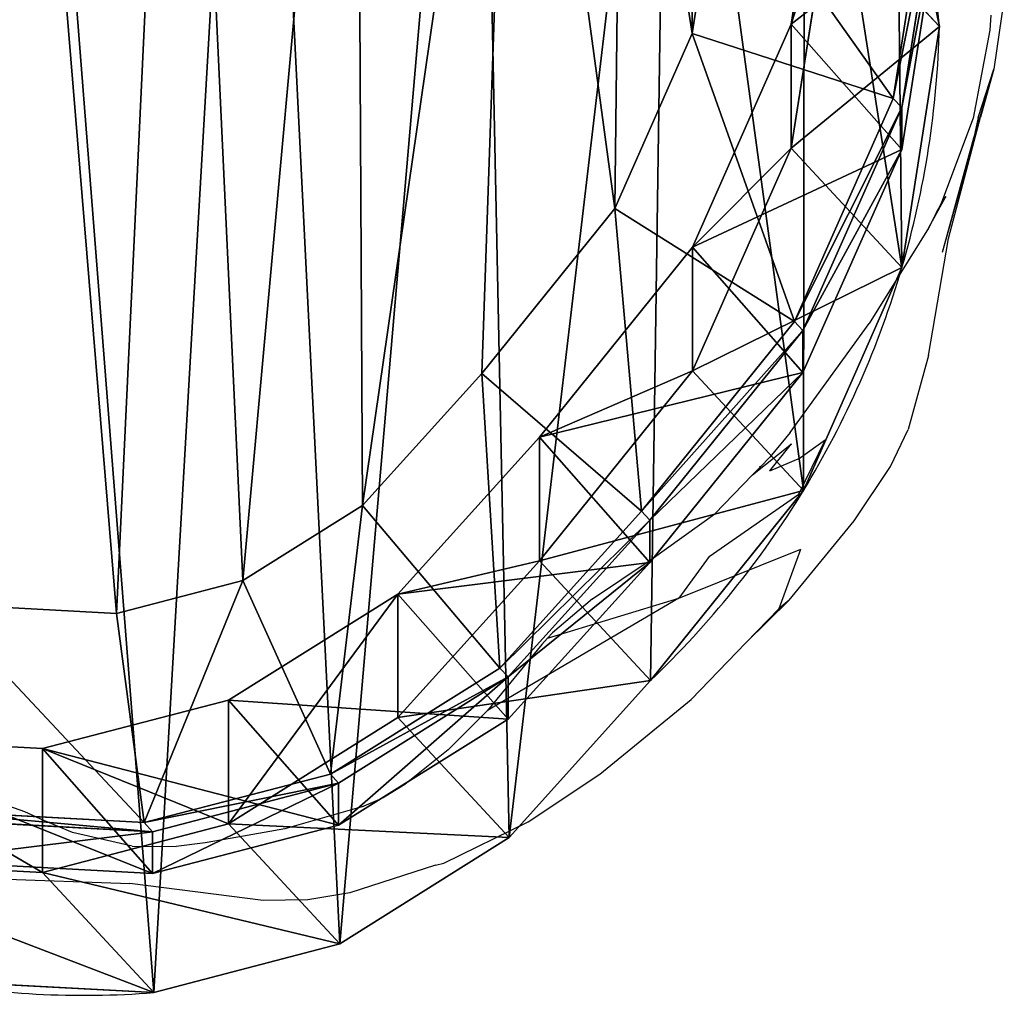
# Model space of a CAD drawing. Units: centimetres. Extents: x -225 to 225, y -165 to 165.
# Drawn here: x 64 to 73, y -8 to 2 of the extents above; entities that cross this region are included whole.
import ezdxf

# ---------------------------------------------------------------- set-up
doc = ezdxf.new("R2010")
doc.units = ezdxf.units.CM
doc.header["$LTSCALE"] = 2.54
doc.layers.get('0').update_dxf_attribs({"true_color": 0xff5454})
doc.layers.add('VP-DIM', color=7, linetype='Continuous')
doc.layers.add('VP-EQ', color=7, linetype='Continuous', true_color=0x8a3492)
doc.layers.get('VP-DIM').off()

# ---------------------------------------------------------------- blocks, each defined once
blk = doc.blocks.new('R__nica#1')
at = {"color": 0}
for p, q in [((19.1892, 12.1169, 85.3103), (18.8128, 9.7021, 85.3173)), ((19.1892, 12.1169, 85.3103), (18.8128, 9.7021, 85.3173)), ((19.8724, 11.6774, 25.5735), (20.2965, 9.6779, 25.6212)), ((19.8724, 11.6774, 25.5735), (20.2965, 9.6779, 25.6212)), ((17.823, 9.6093, 150), (18.1015, 11.4007, 150)), ((17.823, 9.6093, 150), (18.1015, 11.4007, 150)), ((20.2094, 11.3735, 148), (19.834, 8.9589, 148)), ((20.2094, 11.3735, 148), (19.834, 8.9589, 148)), ((20.2974, 11.2786, 145.6164), (19.9198, 8.8663, 145.6742)), ((20.2974, 11.2786, 145.6164), (19.9198, 8.8663, 145.6742)), ((19.1892, 10.8723, 55.6061), (18.8128, 8.461, 55.6977)), ((19.1892, 10.8723, 55.6061), (18.8128, 8.461, 55.6977)), ((20.2965, 9.6779, 25.6212), (19.1892, 10.8723, 55.6061)), ((20.2965, 9.6779, 25.6212), (19.1892, 10.8723, 55.6061)), ((20.2974, 10.8595, 115.3203), (19.9198, 8.446, 115.2934)), ((20.2974, 10.8595, 115.3203), (19.9198, 8.446, 115.2934)), ((18.8128, 9.7021, 85.3173), (17.8248, 7.4675, 85.3355)), ((18.8128, 9.7021, 85.3173), (17.8248, 7.4675, 85.3355)), ((18.8128, 8.461, 55.6977), (18.8128, 9.7021, 85.3173)), ((18.8128, 8.461, 55.6977), (18.8128, 9.7021, 85.3173)), ((18.8128, 9.7021, 85.3173), (19.9198, 8.446, 115.2934)), ((18.8128, 9.7021, 85.3173), (19.9198, 8.446, 115.2934)), ((20.2965, 9.6779, 25.6212), (19.922, 7.2646, 25.6623)), ((20.2965, 9.6779, 25.6212), (19.922, 7.2646, 25.6623)), ((20.2965, 9.6779), (20.2965, 9.6779, 25.6212)), ((20.2965, 9.6779), (20.2965, 9.6779, 25.6212)), ((17.0483, 7.8569, 150), (17.823, 9.6093, 150)), ((17.0483, 7.8569, 150), (17.823, 9.6093, 150)), ((17.823, 9.6093, 150), (19.834, 8.9589, 148)), ((17.823, 9.6093, 150), (19.834, 8.9589, 148)), ((19.834, 8.9589, 148), (18.8463, 6.7248, 148)), ((19.834, 8.9589, 148), (18.8463, 6.7248, 148)), ((19.9198, 8.8663, 145.6742), (19.834, 8.9589, 148)), ((19.9198, 8.8663, 145.6742), (19.834, 8.9589, 148)), ((19.9198, 8.8663, 145.6742), (18.9307, 6.6338, 145.7158)), ((19.9198, 8.8663, 145.6742), (18.9307, 6.6338, 145.7158)), ((19.9198, 8.446, 115.2934), (19.9198, 8.8663, 145.6742)), ((19.9198, 8.446, 115.2934), (19.9198, 8.8663, 145.6742)), ((18.8128, 8.461, 55.6977), (17.8248, 6.2287, 55.7707)), ((18.8128, 8.461, 55.6977), (17.8248, 6.2287, 55.7707)), ((19.922, 7.2646, 25.6623), (18.8128, 8.461, 55.6977)), ((19.922, 7.2646, 25.6623), (18.8128, 8.461, 55.6977)), ((19.9198, 8.446, 115.2934), (18.9307, 6.2128, 115.2804)), ((19.9198, 8.446, 115.2934), (18.9307, 6.2128, 115.2804)), ((15.7158, 6.2036, 150), (17.0483, 7.8569, 150)), ((15.7158, 6.2036, 150), (17.0483, 7.8569, 150)), ((18.8463, 6.7248, 148), (17.0483, 7.8569, 150)), ((18.8463, 6.7248, 148), (17.0483, 7.8569, 150)), ((17.8248, 7.4675, 85.3355), (16.2924, 5.5654, 85.3639)), ((17.8248, 7.4675, 85.3355), (16.2924, 5.5654, 85.3639)), ((17.8248, 6.2287, 55.7707), (17.8248, 7.4675, 85.3355)), ((17.8248, 6.2287, 55.7707), (17.8248, 7.4675, 85.3355)), ((17.8248, 7.4675, 85.3355), (18.9307, 6.2128, 115.2804)), ((17.8248, 7.4675, 85.3355), (18.9307, 6.2128, 115.2804)), ((19.922, 7.2646, 25.6623), (18.9357, 5.0304, 25.6886)), ((19.922, 7.2646, 25.6623), (18.9357, 5.0304, 25.6886)), ((19.922, 7.2646), (19.922, 7.2646, 25.6623)), ((19.922, 7.2646), (19.922, 7.2646, 25.6623)), ((18.8463, 6.7248, 148), (17.3138, 4.8232, 148)), ((18.8463, 6.7248, 148), (17.3138, 4.8232, 148)), ((18.9307, 6.6338, 145.7158), (18.8463, 6.7248, 148)), ((18.9307, 6.6338, 145.7158), (18.8463, 6.7248, 148)), ((18.9307, 6.6338, 145.7158), (17.3973, 4.7331, 145.7385)), ((18.9307, 6.6338, 145.7158), (17.3973, 4.7331, 145.7385)), ((18.9307, 6.2128, 115.2804), (18.9307, 6.6338, 145.7158)), ((18.9307, 6.2128, 115.2804), (18.9307, 6.6338, 145.7158)), ((17.8248, 6.2287, 55.7707), (16.2924, 4.3275, 55.8201)), ((17.8248, 6.2287, 55.7707), (16.2924, 4.3275, 55.8201)), ((18.9307, 6.2128, 115.2804), (17.3973, 4.3118, 115.2821)), ((18.9307, 6.2128, 115.2804), (17.3973, 4.3118, 115.2821)), ((18.9357, 5.0304, 25.6886), (17.8248, 6.2287, 55.7707)), ((18.9357, 5.0304, 25.6886), (17.8248, 6.2287, 55.7707)), ((14.5233, 4.8816, 150), (15.7158, 6.2036, 150)), ((14.5233, 4.8816, 150), (15.7158, 6.2036, 150)), ((17.3138, 4.8232, 148), (15.7158, 6.2036, 150)), ((17.3138, 4.8232, 148), (15.7158, 6.2036, 150)), ((16.2924, 5.5654, 85.3639), (14.8764, 3.9949, 85.39)), ((16.2924, 5.5654, 85.3639), (14.8764, 3.9949, 85.39)), ((16.2924, 4.3275, 55.8201), (16.2924, 5.5654, 85.3639)), ((16.2924, 4.3275, 55.8201), (16.2924, 5.5654, 85.3639)), ((16.2924, 5.5654, 85.3639), (17.3973, 4.3118, 115.2821)), ((16.2924, 5.5654, 85.3639), (17.3973, 4.3118, 115.2821)), ((18.9357, 5.0304, 25.6886), (17.4048, 3.1276, 25.6982)), ((18.9357, 5.0304, 25.6886), (17.4048, 3.1276, 25.6982)), ((18.9357, 5.0304), (18.9357, 5.0304, 25.6886)), ((18.9357, 5.0304), (18.9357, 5.0304, 25.6886)), ((13.3223, 4.1291, 150), (14.5233, 4.8816, 150)), ((13.3223, 4.1291, 150), (14.5233, 4.8816, 150)), ((14.5233, 4.8816, 150), (15.8975, 3.2531, 148)), ((14.5233, 4.8816, 150), (15.8975, 3.2531, 148)), ((17.3138, 4.8232, 148), (15.8975, 3.2531, 148)), ((17.3138, 4.8232, 148), (15.8975, 3.2531, 148)), ((17.3973, 4.7331, 145.7385), (15.9804, 3.1637, 145.7545)), ((17.3973, 4.7331, 145.7385), (15.9804, 3.1637, 145.7545)), ((17.3973, 4.7331, 145.7385), (17.3138, 4.8232, 148)), ((17.3973, 4.7331, 145.7385), (17.3138, 4.8232, 148)), ((17.3973, 4.3118, 115.2821), (17.3973, 4.7331, 145.7385)), ((17.3973, 4.3118, 115.2821), (17.3973, 4.7331, 145.7385)), ((16.2924, 4.3275, 55.8201), (14.8764, 2.7575, 55.8582)), ((16.2924, 4.3275, 55.8201), (14.8764, 2.7575, 55.8582)), ((17.3973, 4.3118, 115.2821), (15.9804, 2.7422, 115.2862)), ((17.3973, 4.3118, 115.2821), (15.9804, 2.7422, 115.2862)), ((17.4048, 3.1276, 25.6982), (16.2924, 4.3275, 55.8201)), ((17.4048, 3.1276, 25.6982), (16.2924, 4.3275, 55.8201)), ((12.0581, 3.8003, 150), (13.3223, 4.1291, 150)), ((12.0581, 3.8003, 150), (13.3223, 4.1291, 150)), ((14.2, 2.1896, 148), (13.3223, 4.1291, 150)), ((14.2, 2.1896, 148), (13.3223, 4.1291, 150)), ((14.8764, 3.9949, 85.39), (13.1795, 2.9309, 85.4214)), ((14.8764, 3.9949, 85.39), (13.1795, 2.9309, 85.4214)), ((14.8764, 3.9949, 85.39), (15.9804, 2.7422, 115.2862)), ((14.8764, 2.7575, 55.8582), (14.8764, 3.9949, 85.39)), ((14.8764, 2.7575, 55.8582), (14.8764, 3.9949, 85.39)), ((14.8764, 3.9949, 85.39), (15.9804, 2.7422, 115.2862)), ((10.2847, 3.8972, 150), (12.0581, 3.8003, 150)), ((10.2847, 3.8972, 150), (12.0581, 3.8003, 150)), ((12.3369, 1.705, 148), (12.0581, 3.8003, 150)), ((12.3369, 1.705, 148), (12.0581, 3.8003, 150)), ((15.8975, 3.2531, 148), (14.2, 2.1896, 148)), ((15.8975, 3.2531, 148), (14.2, 2.1896, 148)), ((15.9804, 3.1637, 145.7545), (15.8975, 3.2531, 148)), ((15.9804, 3.1637, 145.7545), (15.8975, 3.2531, 148)), ((15.9804, 3.1637, 145.7545), (14.283, 2.1, 145.7517)), ((15.9804, 3.1637, 145.7545), (14.283, 2.1, 145.7517)), ((15.9804, 2.7422, 115.2862), (15.9804, 3.1637, 145.7545)), ((15.9804, 2.7422, 115.2862), (15.9804, 3.1637, 145.7545)), ((17.4048, 3.1276, 25.6982), (15.99, 1.5563, 25.7033)), ((17.4048, 3.1276, 25.6982), (15.99, 1.5563, 25.7033)), ((17.4048, 3.1276), (17.4048, 3.1276, 25.6982)), ((17.4048, 3.1276), (17.4048, 3.1276, 25.6982)), ((13.1795, 2.9309, 85.4214), (11.3175, 2.4459, 85.4557)), ((13.1795, 2.9309, 85.4214), (11.3175, 2.4459, 85.4557)), ((13.1795, 2.9309, 85.4214), (14.283, 1.6788, 115.3026)), ((13.1795, 1.6926, 55.8703), (13.1795, 2.9309, 85.4214)), ((13.1795, 1.6926, 55.8703), (13.1795, 2.9309, 85.4214)), ((13.1795, 2.9309, 85.4214), (14.283, 1.6788, 115.3026)), ((14.8764, 2.7575, 55.8582), (13.1795, 1.6926, 55.8703)), ((14.8764, 2.7575, 55.8582), (13.1795, 1.6926, 55.8703)), ((15.9804, 2.7422, 115.2862), (14.283, 1.6788, 115.3026)), ((15.9804, 2.7422, 115.2862), (14.283, 1.6788, 115.3026)), ((15.99, 1.5563, 25.7033), (14.8764, 2.7575, 55.8582)), ((15.99, 1.5563, 25.7033), (14.8764, 2.7575, 55.8582)), ((11.3175, 2.4459, 85.4557), (8.9714, 2.5736, 85.499)), ((11.3175, 2.4459, 85.4557), (8.9714, 2.5736, 85.499)), ((11.3175, 1.2056, 55.8559), (11.3175, 2.4459, 85.4557)), ((11.3175, 1.2056, 55.8559), (11.3175, 2.4459, 85.4557)), ((11.3175, 2.4459, 85.4557), (12.4208, 1.1941, 115.3302)), ((11.3175, 2.4459, 85.4557), (12.4208, 1.1941, 115.3302)), ((14.2, 2.1896, 148), (12.3369, 1.705, 148)), ((14.2, 2.1896, 148), (12.3369, 1.705, 148)), ((14.283, 2.1, 145.7517), (14.2, 2.1896, 148)), ((14.283, 2.1, 145.7517), (14.2, 2.1896, 148)), ((14.283, 2.1, 145.7517), (12.4208, 1.6146, 145.7303)), ((14.283, 2.1, 145.7517), (12.4208, 1.6146, 145.7303)), ((14.283, 1.6788, 115.3026), (14.283, 2.1, 145.7517)), ((14.283, 1.6788, 115.3026), (14.283, 2.1, 145.7517)), ((12.3369, 1.705, 148), (9.9892, 1.8332, 148)), ((12.3369, 1.705, 148), (9.9892, 1.8332, 148)), ((12.4208, 1.6146, 145.7303), (10.0747, 1.741, 145.6837)), ((12.4208, 1.6146, 145.7303), (10.0747, 1.741, 145.6837)), ((13.1795, 1.6926, 55.8703), (11.3175, 1.2056, 55.8559)), ((13.1795, 1.6926, 55.8703), (11.3175, 1.2056, 55.8559)), ((12.4208, 1.6146, 145.7303), (12.3369, 1.705, 148)), ((12.4208, 1.6146, 145.7303), (12.3369, 1.705, 148)), ((14.283, 1.6788, 115.3026), (12.4208, 1.1941, 115.3302)), ((14.283, 1.6788, 115.3026), (12.4208, 1.1941, 115.3302)), ((14.294, 0.4906, 25.6933), (13.1795, 1.6926, 55.8703)), ((14.294, 0.4906, 25.6933), (13.1795, 1.6926, 55.8703)), ((12.4208, 1.1941, 115.3302), (12.4208, 1.6146, 145.7303)), ((12.4208, 1.1941, 115.3302), (12.4208, 1.6146, 145.7303)), ((15.99, 1.5563, 25.7033), (14.294, 0.4906, 25.6933)), ((15.99, 1.5563, 25.7033), (14.294, 0.4906, 25.6933)), ((15.99, 1.5563), (15.99, 1.5563, 25.7033)), ((15.99, 1.5563), (15.99, 1.5563, 25.7033)), ((11.3175, 1.2056, 55.8559), (8.9714, 1.3295, 55.8075)), ((11.3175, 1.2056, 55.8559), (8.9714, 1.3295, 55.8075)), ((12.4208, 1.1941, 115.3302), (10.0747, 1.3217, 115.3753)), ((12.4208, 1.1941, 115.3302), (10.0747, 1.3217, 115.3753)), ((12.4323, 0.0031, 25.6686), (11.3175, 1.2056, 55.8559)), ((12.4323, 0.0031, 25.6686), (11.3175, 1.2056, 55.8559)), ((14.294, 0.4906, 25.6933), (12.4323, 0.0031, 25.6686)), ((14.294, 0.4906, 25.6933), (12.4323, 0.0031, 25.6686)), ((14.294, 0.4906), (14.294, 0.4906, 25.6933)), ((14.294, 0.4906), (14.294, 0.4906, 25.6933)), ((12.4323, 0.0031, 25.6686), (10.0861, 0.1271, 25.6229)), ((12.4323, 0.0031, 25.6686), (10.0861, 0.1271, 25.6229)), ((12.4323, 0.0031), (12.4323, 0.0031, 25.6686)), ((12.4323, 0.0031), (12.4323, 0.0031, 25.6686))]:
    blk.add_line(p, q, dxfattribs=at)
for centre, radius, start, end in [((12.4903, 9.067), 7.83, 4.4749, 19.4749), ((12.4903, 9.067), 7.83, 4.4749, 19.4749), ((10.9438, 9.8933), 9.3551, 343.68041, 358.68041), ((10.9438, 9.8933), 9.3551, 343.68041, 358.68041), ((10.9438, 9.8933), 9.3551, 328.68041, 343.68041), ((10.9438, 9.8933), 9.3551, 328.68041, 343.68041), ((10.9438, 9.8933), 9.3551, 313.68041, 328.68041), ((10.9438, 9.8933), 9.3551, 313.68041, 328.68041), ((11.7301, 8.9757), 9, 259.4749, 274.4749), ((11.7301, 8.9757), 9, 259.4749, 274.4749)]:
    blk.add_arc(centre, radius, start, end, dxfattribs=at)
mesh = blk.add_polyface(dxfattribs=at)
corners = [(3.6243, 10.6197), (3.7738, 6.0448), (3.5462, 8.2735), (4.0823, 12.8538), (4.5706, 3.9509), (4.889, 14.8237), (5.8821, 2.1346), (6.6357, 16.395), (7.8519, 0.8541), (8.7296, 17.4608), (10.0861, 0.1271), (11.0279, 17.9482), (12.4323, 0.0031), (13.4446, 17.5613), (14.294, 0.4906), (15.6787, 16.5621), (15.99, 1.5563), (17.5781, 15.0187), (17.4048, 3.1276), (18.9357, 5.0304), (18.9452, 13.4991), (19.922, 7.2646), (19.8724, 11.6774), (20.2965, 9.6779)]
mesh.append_faces([[corners[k] for k in face] for face in [(0, 1, 2), (21, 22, 23)]], dxfattribs={"vtx0": -1, "color": 0})
mesh.append_faces([[corners[k] for k in face] for face in [(1, 3, 4), (4, 5, 6), (6, 7, 8), (8, 9, 10), (10, 11, 12), (12, 13, 14), (14, 15, 16), (16, 17, 18), (18, 17, 19), (19, 20, 21)]], dxfattribs={"vtx0": -1, "vtx1": -1, "color": 0})
mesh.append_faces([[corners[k] for k in face] for face in [(1, 0, 3), (4, 3, 5), (6, 5, 7), (8, 7, 9), (10, 9, 11), (12, 11, 13), (14, 13, 15), (16, 15, 17), (19, 17, 20), (21, 20, 22)]], dxfattribs={"vtx0": -1, "vtx2": -1, "color": 0})
mesh = blk.add_polyface(dxfattribs=at)
corners = [(5.5649, 8.3085, 150), (5.4468, 12.1857, 150), (5.3782, 10.1425, 150), (5.8341, 14.0716, 150), (6.1743, 6.7045, 150), (6.3974, 15.4454, 150), (7.1134, 5.4016, 150), (7.6096, 16.5335, 150), (8.5502, 4.4647, 150), (9.2355, 17.3582, 150), (10.2847, 3.8972, 150), (10.9136, 17.7111, 150), (12.0581, 3.8003, 150), (12.7041, 17.4213, 150), (13.3223, 4.1291, 150), (14.4585, 16.6333, 150), (14.5233, 4.8816, 150), (16.0331, 15.3506, 150), (15.7158, 6.2036, 150), (17.0483, 7.8569, 150), (17.12, 14.14, 150), (17.823, 9.6093, 150), (17.8084, 12.7854, 150), (18.1015, 11.4007, 150)]
mesh.append_faces([[corners[k] for k in face] for face in [(0, 1, 2), (22, 21, 23)]], dxfattribs={"vtx0": -1, "color": 0})
mesh.append_faces([[corners[k] for k in face] for face in [(1, 0, 3), (3, 4, 5), (5, 6, 7), (7, 8, 9), (9, 10, 11), (11, 12, 13), (13, 14, 15), (15, 16, 17), (17, 19, 20), (20, 21, 22)]], dxfattribs={"vtx0": -1, "vtx1": -1, "color": 0})
mesh.append_faces([[corners[k] for k in face] for face in [(3, 0, 4), (5, 4, 6), (7, 6, 8), (9, 8, 10), (11, 10, 12), (13, 12, 14), (15, 14, 16), (17, 16, 18), (17, 18, 19), (20, 19, 21)]], dxfattribs={"vtx0": -1, "vtx2": -1, "color": 0})
mesh = blk.add_polyface(dxfattribs=at)
corners = [(19.8724, 11.6774, 25.5735), (19.1892, 10.8723, 55.6061), (20.2965, 9.6779, 25.6212), (18.7666, 12.8702, 55.5167)]
mesh.append_faces([[corners[k] for k in face] for face in [(0, 1, 2), (1, 0, 3)]], dxfattribs={"vtx0": -1, "color": 0})
mesh = blk.add_polyface(dxfattribs=at)
corners = [(19.1892, 10.8723, 55.6061), (18.8128, 9.7021, 85.3173), (18.8128, 8.461, 55.6977), (19.1892, 12.1169, 85.3103)]
mesh.append_faces([[corners[k] for k in face] for face in [(0, 1, 2), (1, 0, 3)]], dxfattribs={"vtx0": -1, "color": 0})
mesh = blk.add_polyface(dxfattribs=at)
corners = [(18.8128, 9.7021, 85.3173), (20.2974, 10.8595, 115.3203), (19.9198, 8.446, 115.2934), (19.1892, 12.1169, 85.3103)]
mesh.append_faces([[corners[k] for k in face] for face in [(0, 1, 2), (1, 0, 3)]], dxfattribs={"vtx0": -1, "color": 0})
mesh = blk.add_polyface(dxfattribs=at)
corners = [(19.8724, 11.6774), (20.2965, 9.6779, 25.6212), (20.2965, 9.6779), (19.8724, 11.6774, 25.5735)]
mesh.append_faces([[corners[k] for k in face] for face in [(0, 1, 2), (1, 0, 3)]], dxfattribs={"vtx0": -1, "color": 0})
mesh = blk.add_polyface(dxfattribs=at)
corners = [(19.834, 8.9589, 148), (18.1015, 11.4007, 150), (17.823, 9.6093, 150), (20.2094, 11.3735, 148)]
mesh.append_faces([[corners[k] for k in face] for face in [(0, 1, 2), (1, 0, 3)]], dxfattribs={"vtx0": -1, "color": 0})
mesh = blk.add_polyface(dxfattribs=at)
corners = [(20.2974, 11.2786, 145.6164), (19.834, 8.9589, 148), (19.9198, 8.8663, 145.6742), (20.2094, 11.3735, 148)]
mesh.append_faces([[corners[k] for k in face] for face in [(0, 1, 2), (1, 0, 3)]], dxfattribs={"vtx0": -1, "color": 0})
mesh = blk.add_polyface(dxfattribs=at)
corners = [(20.2974, 10.8595, 115.3203), (19.9198, 8.8663, 145.6742), (19.9198, 8.446, 115.2934), (20.2974, 11.2786, 145.6164)]
mesh.append_faces([[corners[k] for k in face] for face in [(0, 1, 2), (1, 0, 3)]], dxfattribs={"vtx0": -1, "color": 0})
mesh = blk.add_polyface(dxfattribs=at)
corners = [(20.2965, 9.6779, 25.6212), (18.8128, 8.461, 55.6977), (19.922, 7.2646, 25.6623), (19.1892, 10.8723, 55.6061)]
mesh.append_faces([[corners[k] for k in face] for face in [(0, 1, 2), (1, 0, 3)]], dxfattribs={"vtx0": -1, "color": 0})
mesh = blk.add_polyface(dxfattribs=at)
corners = [(18.8128, 8.461, 55.6977), (17.8248, 7.4675, 85.3355), (17.8248, 6.2287, 55.7707), (18.8128, 9.7021, 85.3173)]
mesh.append_faces([[corners[k] for k in face] for face in [(0, 1, 2), (1, 0, 3)]], dxfattribs={"vtx0": -1, "color": 0})
mesh = blk.add_polyface(dxfattribs=at)
corners = [(17.8248, 7.4675, 85.3355), (19.9198, 8.446, 115.2934), (18.9307, 6.2128, 115.2804), (18.8128, 9.7021, 85.3173)]
mesh.append_faces([[corners[k] for k in face] for face in [(0, 1, 2), (1, 0, 3)]], dxfattribs={"vtx0": -1, "color": 0})
mesh = blk.add_polyface(dxfattribs=at)
corners = [(20.2965, 9.6779), (19.922, 7.2646, 25.6623), (19.922, 7.2646), (20.2965, 9.6779, 25.6212)]
mesh.append_faces([[corners[k] for k in face] for face in [(0, 1, 2), (1, 0, 3)]], dxfattribs={"vtx0": -1, "color": 0})
mesh = blk.add_polyface(dxfattribs=at)
corners = [(18.8463, 6.7248, 148), (17.823, 9.6093, 150), (17.0483, 7.8569, 150), (19.834, 8.9589, 148)]
mesh.append_faces([[corners[k] for k in face] for face in [(0, 1, 2), (1, 0, 3)]], dxfattribs={"vtx0": -1, "color": 0})
mesh = blk.add_polyface(dxfattribs=at)
corners = [(19.9198, 8.8663, 145.6742), (18.8463, 6.7248, 148), (18.9307, 6.6338, 145.7158), (19.834, 8.9589, 148)]
mesh.append_faces([[corners[k] for k in face] for face in [(0, 1, 2), (1, 0, 3)]], dxfattribs={"vtx0": -1, "color": 0})
mesh = blk.add_polyface(dxfattribs=at)
corners = [(19.9198, 8.446, 115.2934), (18.9307, 6.6338, 145.7158), (18.9307, 6.2128, 115.2804), (19.9198, 8.8663, 145.6742)]
mesh.append_faces([[corners[k] for k in face] for face in [(0, 1, 2), (1, 0, 3)]], dxfattribs={"vtx0": -1, "color": 0})
mesh = blk.add_polyface(dxfattribs=at)
corners = [(19.922, 7.2646, 25.6623), (17.8248, 6.2287, 55.7707), (18.9357, 5.0304, 25.6886), (18.8128, 8.461, 55.6977)]
mesh.append_faces([[corners[k] for k in face] for face in [(0, 1, 2), (1, 0, 3)]], dxfattribs={"vtx0": -1, "color": 0})
mesh = blk.add_polyface(dxfattribs=at)
corners = [(17.3138, 4.8232, 148), (17.0483, 7.8569, 150), (15.7158, 6.2036, 150), (18.8463, 6.7248, 148)]
mesh.append_faces([[corners[k] for k in face] for face in [(0, 1, 2), (1, 0, 3)]], dxfattribs={"vtx0": -1, "color": 0})
mesh = blk.add_polyface(dxfattribs=at)
corners = [(17.8248, 6.2287, 55.7707), (16.2924, 5.5654, 85.3639), (16.2924, 4.3275, 55.8201), (17.8248, 7.4675, 85.3355)]
mesh.append_faces([[corners[k] for k in face] for face in [(0, 1, 2), (1, 0, 3)]], dxfattribs={"vtx0": -1, "color": 0})
mesh = blk.add_polyface(dxfattribs=at)
corners = [(16.2924, 5.5654, 85.3639), (18.9307, 6.2128, 115.2804), (17.3973, 4.3118, 115.2821), (17.8248, 7.4675, 85.3355)]
mesh.append_faces([[corners[k] for k in face] for face in [(0, 1, 2), (1, 0, 3)]], dxfattribs={"vtx0": -1, "color": 0})
mesh = blk.add_polyface(dxfattribs=at)
corners = [(19.922, 7.2646), (18.9357, 5.0304, 25.6886), (18.9357, 5.0304), (19.922, 7.2646, 25.6623)]
mesh.append_faces([[corners[k] for k in face] for face in [(0, 1, 2), (1, 0, 3)]], dxfattribs={"vtx0": -1, "color": 0})
mesh = blk.add_polyface(dxfattribs=at)
corners = [(18.9307, 6.6338, 145.7158), (17.3138, 4.8232, 148), (17.3973, 4.7331, 145.7385), (18.8463, 6.7248, 148)]
mesh.append_faces([[corners[k] for k in face] for face in [(0, 1, 2), (1, 0, 3)]], dxfattribs={"vtx0": -1, "color": 0})
mesh = blk.add_polyface(dxfattribs=at)
corners = [(18.9307, 6.2128, 115.2804), (17.3973, 4.7331, 145.7385), (17.3973, 4.3118, 115.2821), (18.9307, 6.6338, 145.7158)]
mesh.append_faces([[corners[k] for k in face] for face in [(0, 1, 2), (1, 0, 3)]], dxfattribs={"vtx0": -1, "color": 0})
mesh = blk.add_polyface(dxfattribs=at)
corners = [(18.9357, 5.0304, 25.6886), (16.2924, 4.3275, 55.8201), (17.4048, 3.1276, 25.6982), (17.8248, 6.2287, 55.7707)]
mesh.append_faces([[corners[k] for k in face] for face in [(0, 1, 2), (1, 0, 3)]], dxfattribs={"vtx0": -1, "color": 0})
mesh = blk.add_polyface(dxfattribs=at)
corners = [(15.8975, 3.2531, 148), (15.7158, 6.2036, 150), (14.5233, 4.8816, 150), (17.3138, 4.8232, 148)]
mesh.append_faces([[corners[k] for k in face] for face in [(0, 1, 2), (1, 0, 3)]], dxfattribs={"vtx0": -1, "color": 0})
mesh = blk.add_polyface(dxfattribs=at)
corners = [(16.2924, 4.3275, 55.8201), (14.8764, 3.9949, 85.39), (14.8764, 2.7575, 55.8582), (16.2924, 5.5654, 85.3639)]
mesh.append_faces([[corners[k] for k in face] for face in [(0, 1, 2), (1, 0, 3)]], dxfattribs={"vtx0": -1, "color": 0})
mesh = blk.add_polyface(dxfattribs=at)
corners = [(14.8764, 3.9949, 85.39), (17.3973, 4.3118, 115.2821), (15.9804, 2.7422, 115.2862), (16.2924, 5.5654, 85.3639)]
mesh.append_faces([[corners[k] for k in face] for face in [(0, 1, 2), (1, 0, 3)]], dxfattribs={"vtx0": -1, "color": 0})
mesh = blk.add_polyface(dxfattribs=at)
corners = [(18.9357, 5.0304), (17.4048, 3.1276, 25.6982), (17.4048, 3.1276), (18.9357, 5.0304, 25.6886)]
mesh.append_faces([[corners[k] for k in face] for face in [(0, 1, 2), (1, 0, 3)]], dxfattribs={"vtx0": -1, "color": 0})
mesh = blk.add_polyface(dxfattribs=at)
corners = [(14.2, 2.1896, 148), (14.5233, 4.8816, 150), (13.3223, 4.1291, 150), (15.8975, 3.2531, 148)]
mesh.append_faces([[corners[k] for k in face] for face in [(0, 1, 2), (1, 0, 3)]], dxfattribs={"vtx0": -1, "color": 0})
mesh = blk.add_polyface(dxfattribs=at)
corners = [(17.3973, 4.7331, 145.7385), (15.8975, 3.2531, 148), (15.9804, 3.1637, 145.7545), (17.3138, 4.8232, 148)]
mesh.append_faces([[corners[k] for k in face] for face in [(0, 1, 2), (1, 0, 3)]], dxfattribs={"vtx0": -1, "color": 0})
mesh = blk.add_polyface(dxfattribs=at)
corners = [(17.3973, 4.3118, 115.2821), (15.9804, 3.1637, 145.7545), (15.9804, 2.7422, 115.2862), (17.3973, 4.7331, 145.7385)]
mesh.append_faces([[corners[k] for k in face] for face in [(0, 1, 2), (1, 0, 3)]], dxfattribs={"vtx0": -1, "color": 0})
mesh = blk.add_polyface(dxfattribs=at)
corners = [(17.4048, 3.1276, 25.6982), (14.8764, 2.7575, 55.8582), (15.99, 1.5563, 25.7033), (16.2924, 4.3275, 55.8201)]
mesh.append_faces([[corners[k] for k in face] for face in [(0, 1, 2), (1, 0, 3)]], dxfattribs={"vtx0": -1, "color": 0})
mesh = blk.add_polyface(dxfattribs=at)
corners = [(12.3369, 1.705, 148), (13.3223, 4.1291, 150), (12.0581, 3.8003, 150), (14.2, 2.1896, 148)]
mesh.append_faces([[corners[k] for k in face] for face in [(0, 1, 2), (1, 0, 3)]], dxfattribs={"vtx0": -1, "color": 0})
mesh = blk.add_polyface(dxfattribs=at)
corners = [(15.9804, 2.7422, 115.2862), (13.1795, 2.9309, 85.4214), (14.8764, 3.9949, 85.39), (14.283, 1.6788, 115.3026)]
mesh.append_faces([[corners[k] for k in face] for face in [(0, 1, 2), (1, 0, 3)]], dxfattribs={"vtx0": -1, "color": 0})
mesh = blk.add_polyface(dxfattribs=at)
corners = [(14.8764, 3.9949, 85.39), (13.1795, 1.6926, 55.8703), (14.8764, 2.7575, 55.8582), (13.1795, 2.9309, 85.4214)]
mesh.append_faces([[corners[k] for k in face] for face in [(0, 1, 2), (1, 0, 3)]], dxfattribs={"vtx0": -1, "color": 0})
mesh = blk.add_polyface(dxfattribs=at)
corners = [(12.3369, 1.705, 148), (10.2847, 3.8972, 150), (9.9892, 1.8332, 148), (12.0581, 3.8003, 150)]
mesh.append_faces([[corners[k] for k in face] for face in [(0, 1, 2), (1, 0, 3)]], dxfattribs={"vtx0": -1, "color": 0})
mesh = blk.add_polyface(dxfattribs=at)
corners = [(15.9804, 3.1637, 145.7545), (14.2, 2.1896, 148), (14.283, 2.1, 145.7517), (15.8975, 3.2531, 148)]
mesh.append_faces([[corners[k] for k in face] for face in [(0, 1, 2), (1, 0, 3)]], dxfattribs={"vtx0": -1, "color": 0})
mesh = blk.add_polyface(dxfattribs=at)
corners = [(15.9804, 3.1637, 145.7545), (14.283, 1.6788, 115.3026), (15.9804, 2.7422, 115.2862), (14.283, 2.1, 145.7517)]
mesh.append_faces([[corners[k] for k in face] for face in [(0, 1, 2), (1, 0, 3)]], dxfattribs={"vtx0": -1, "color": 0})
mesh = blk.add_polyface(dxfattribs=at)
corners = [(17.4048, 3.1276), (15.99, 1.5563, 25.7033), (15.99, 1.5563), (17.4048, 3.1276, 25.6982)]
mesh.append_faces([[corners[k] for k in face] for face in [(0, 1, 2), (1, 0, 3)]], dxfattribs={"vtx0": -1, "color": 0})
mesh = blk.add_polyface(dxfattribs=at)
corners = [(13.1795, 1.6926, 55.8703), (11.3175, 2.4459, 85.4557), (11.3175, 1.2056, 55.8559), (13.1795, 2.9309, 85.4214)]
mesh.append_faces([[corners[k] for k in face] for face in [(0, 1, 2), (1, 0, 3)]], dxfattribs={"vtx0": -1, "color": 0})
mesh = blk.add_polyface(dxfattribs=at)
corners = [(14.283, 1.6788, 115.3026), (11.3175, 2.4459, 85.4557), (13.1795, 2.9309, 85.4214), (12.4208, 1.1941, 115.3302)]
mesh.append_faces([[corners[k] for k in face] for face in [(0, 1, 2), (1, 0, 3)]], dxfattribs={"vtx0": -1, "color": 0})
mesh = blk.add_polyface(dxfattribs=at)
corners = [(15.99, 1.5563, 25.7033), (13.1795, 1.6926, 55.8703), (14.294, 0.4906, 25.6933), (14.8764, 2.7575, 55.8582)]
mesh.append_faces([[corners[k] for k in face] for face in [(0, 1, 2), (1, 0, 3)]], dxfattribs={"vtx0": -1, "color": 0})
mesh = blk.add_polyface(dxfattribs=at)
corners = [(11.3175, 1.2056, 55.8559), (8.9714, 2.5736, 85.499), (8.9714, 1.3295, 55.8075), (11.3175, 2.4459, 85.4557)]
mesh.append_faces([[corners[k] for k in face] for face in [(0, 1, 2), (1, 0, 3)]], dxfattribs={"vtx0": -1, "color": 0})
mesh = blk.add_polyface(dxfattribs=at)
corners = [(12.4208, 1.1941, 115.3302), (8.9714, 2.5736, 85.499), (11.3175, 2.4459, 85.4557), (10.0747, 1.3217, 115.3753)]
mesh.append_faces([[corners[k] for k in face] for face in [(0, 1, 2), (1, 0, 3)]], dxfattribs={"vtx0": -1, "color": 0})
mesh = blk.add_polyface(dxfattribs=at)
corners = [(14.283, 2.1, 145.7517), (12.3369, 1.705, 148), (12.4208, 1.6146, 145.7303), (14.2, 2.1896, 148)]
mesh.append_faces([[corners[k] for k in face] for face in [(0, 1, 2), (1, 0, 3)]], dxfattribs={"vtx0": -1, "color": 0})
mesh = blk.add_polyface(dxfattribs=at)
corners = [(14.283, 2.1, 145.7517), (12.4208, 1.1941, 115.3302), (14.283, 1.6788, 115.3026), (12.4208, 1.6146, 145.7303)]
mesh.append_faces([[corners[k] for k in face] for face in [(0, 1, 2), (1, 0, 3)]], dxfattribs={"vtx0": -1, "color": 0})
mesh = blk.add_polyface(dxfattribs=at)
corners = [(12.4208, 1.6146, 145.7303), (9.9892, 1.8332, 148), (10.0747, 1.741, 145.6837), (12.3369, 1.705, 148)]
mesh.append_faces([[corners[k] for k in face] for face in [(0, 1, 2), (1, 0, 3)]], dxfattribs={"vtx0": -1, "color": 0})
mesh = blk.add_polyface(dxfattribs=at)
corners = [(12.4208, 1.6146, 145.7303), (10.0747, 1.3217, 115.3753), (12.4208, 1.1941, 115.3302), (10.0747, 1.741, 145.6837)]
mesh.append_faces([[corners[k] for k in face] for face in [(0, 1, 2), (1, 0, 3)]], dxfattribs={"vtx0": -1, "color": 0})
mesh = blk.add_polyface(dxfattribs=at)
corners = [(14.294, 0.4906, 25.6933), (11.3175, 1.2056, 55.8559), (12.4323, 0.0031, 25.6686), (13.1795, 1.6926, 55.8703)]
mesh.append_faces([[corners[k] for k in face] for face in [(0, 1, 2), (1, 0, 3)]], dxfattribs={"vtx0": -1, "color": 0})
mesh = blk.add_polyface(dxfattribs=at)
corners = [(15.99, 1.5563, 25.7033), (14.294, 0.4906), (15.99, 1.5563), (14.294, 0.4906, 25.6933)]
mesh.append_faces([[corners[k] for k in face] for face in [(0, 1, 2), (1, 0, 3)]], dxfattribs={"vtx0": -1, "color": 0})
mesh = blk.add_polyface(dxfattribs=at)
corners = [(12.4323, 0.0031, 25.6686), (8.9714, 1.3295, 55.8075), (10.0861, 0.1271, 25.6229), (11.3175, 1.2056, 55.8559)]
mesh.append_faces([[corners[k] for k in face] for face in [(0, 1, 2), (1, 0, 3)]], dxfattribs={"vtx0": -1, "color": 0})
mesh = blk.add_polyface(dxfattribs=at)
corners = [(14.294, 0.4906, 25.6933), (12.4323, 0.0031), (14.294, 0.4906), (12.4323, 0.0031, 25.6686)]
mesh.append_faces([[corners[k] for k in face] for face in [(0, 1, 2), (1, 0, 3)]], dxfattribs={"vtx0": -1, "color": 0})
mesh = blk.add_polyface(dxfattribs=at)
corners = [(12.4323, 0.0031, 25.6686), (10.0861, 0.1271), (12.4323, 0.0031), (10.0861, 0.1271, 25.6229)]
mesh.append_faces([[corners[k] for k in face] for face in [(0, 1, 2), (1, 0, 3)]], dxfattribs={"vtx0": -1, "color": 0})
blk = doc.blocks.new('rb1341 3d')
at = {"color": 43, "true_color": 0xcdb98c}
blk.add_blockref('R__nica#1', (52.4808, -7.7413), dxfattribs=at)
blk = doc.blocks.new('1341')
at = {"color": 7}
for p, q in [((73.1358, -35.8538), (73.0317, -36.5694)), ((73.0021, -36.0282), (72.9903, -36.1767)), ((72.9903, -36.1767), (72.8249, -37.0591)), ((73.0317, -36.5694), (72.8319, -37.2567)), ((72.8732, -37.0531), (73.0317, -36.5694)), ((73.0317, -36.5694), (72.8965, -37.0508)), ((72.8249, -37.0591), (72.5075, -37.9035)), ((72.5165, -38.4021), (72.8965, -37.0508)), ((72.5784, -38.2646), (72.8965, -37.0508)), ((72.8319, -37.2567), (72.8965, -37.0508)), ((72.8732, -37.0531), (72.8319, -37.2567)), ((72.5165, -38.4021), (72.8319, -37.2567)), ((72.3774, -38.1627), (72.5502, -37.8436)), ((72.4563, -38.0055), (72.5502, -37.8436)), ((72.5502, -37.8436), (72.5075, -37.9035)), ((72.5075, -37.9035), (72.4563, -38.0055)), ((72.4563, -38.0055), (72.3774, -38.1627)), ((72.3774, -38.1627), (71.7844, -39.117)), ((72.3756, -39.4367), (72.5784, -38.2646)), ((70.9914, -40.2083), (71.7844, -39.117)), ((72.3756, -39.4367), (72.1743, -40.1777)), ((70.9914, -40.2083), (70.7872, -40.4549)), ((71.996, -40.5473), (72.1743, -40.1777)), ((71.0777, -40.8261), (71.3431, -40.2841)), ((71.3431, -40.2841), (71.0956, -40.46)), ((70.6149, -40.6327), (71.004, -40.3197)), ((70.7879, -40.5917), (71.004, -40.3197)), ((70.7872, -40.4549), (70.6906, -40.5547)), ((70.7879, -40.5917), (71.0956, -40.46)), ((70.6906, -40.5547), (70.6149, -40.6327)), ((70.6855, -40.5423), (70.6906, -40.5547)), ((71.6326, -41.0924), (71.996, -40.5473)), ((70.6149, -40.6327), (70.2383, -41.0215)), ((70.1827, -41.4498), (71.0777, -40.8261)), ((69.6009, -41.4806), (70.2383, -41.0215)), ((70.9815, -41.8874), (71.6326, -41.0924)), ((69.8771, -41.8652), (71.0998, -41.3771)), ((70.8806, -41.97), (71.0998, -41.3771)), ((69.0118, -41.8732), (69.6009, -41.4806)), ((70.1827, -41.4498), (69.8771, -41.8652)), ((69.8771, -41.8652), (67.9624, -42.993)), ((68.5618, -42.2671), (69.8771, -41.8652)), ((69.0118, -41.8732), (68.6119, -42.2134)), ((70.547, -42.3155), (70.9815, -41.8874)), ((70.9815, -41.8874), (70.8806, -41.97)), ((70.547, -42.3155), (70.8806, -41.97)), ((68.5618, -42.2671), (68.5049, -42.3324)), ((68.6119, -42.2134), (68.5618, -42.2671)), ((68.5049, -42.3324), (67.9624, -42.993)), ((70.0009, -42.881), (70.547, -42.3155)), ((69.0869, -43.6299), (70.0009, -42.881)), ((67.9624, -42.993), (67.5668, -43.3869)), ((67.5668, -43.3869), (67.1353, -43.7329)), ((68.3698, -44.1085), (69.0869, -43.6299)), ((63.3295, -44.0063), (62.5218, -43.7221)), ((67.1353, -43.7329), (66.9174, -43.865)), ((66.7036, -43.9567), (65.9334, -44.1762)), ((66.7036, -43.9567), (66.8853, -43.8803)), ((66.9174, -43.865), (66.8853, -43.8803)), ((63.5222, -44.0946), (63.3295, -44.0063)), ((63.8093, -44.2132), (63.5222, -44.0946)), ((67.5234, -44.5194), (68.3698, -44.1085)), ((64.4051, -44.3491), (63.8093, -44.2132)), ((65.9334, -44.1762), (65.4612, -44.2621)), ((64.4051, -44.3491), (64.8447, -44.353)), ((65.1346, -44.3164), (64.8447, -44.353)), ((65.4612, -44.2621), (65.1346, -44.3164)), ((67.4411, -44.5405), (66.583, -44.817)), ((67.4411, -44.5405), (67.5234, -44.5194)), ((62.925, -44.6717), (64.3809, -44.7231)), ((65.7153, -44.8944), (64.3809, -44.7231)), ((66.583, -44.817), (66.162, -44.8881)), ((66.162, -44.8881), (65.7153, -44.8944))]:
    blk.add_line(p, q, dxfattribs=at)
blk = doc.blocks.new('rb1341 2d')
at = {"layer": 'VP-EQ'}
blk.add_blockref('1341', (225.6802, 167.5162), dxfattribs=at)

msp = doc.modelspace()

# ---------------------------------------------------------------- block references
msp.add_blockref('rb1341 3d', (0, 0))
at = {"layer": 'VP-DIM'}
msp.add_blockref('rb1341 2d', (-225.3886, -129.4375), dxfattribs=at)

doc.saveas('drawing.dxf')
